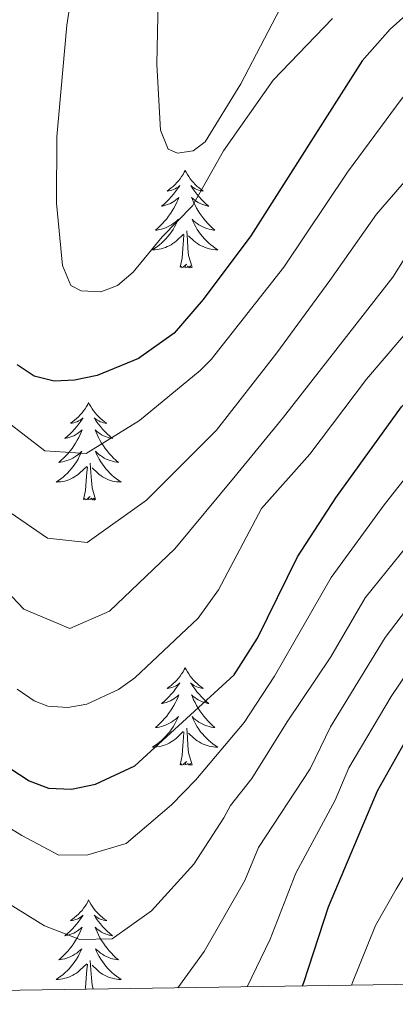
# Model space of a CAD drawing. Units: metres. Extents: x 598778 to 603276, y 4793535 to 4796571.
# Drawn here: x 600542 to 600588, y 4793952 to 4794073 of the extents above; entities that cross this region are included whole.
import ezdxf

# ---------------------------------------------------------------- set-up
doc = ezdxf.new("R2010")
doc.units = ezdxf.units.M
doc.header["$MEASUREMENT"] = 0
for name, color, linetype, lineweight in [('Nivel 36', 7, 'Continuous', 0), ('Nivel 4', 7, 'Continuous', 0), ('Nivel 5', 7, 'Continuous', 0), ('Nivel 61', 7, 'Continuous', 0), ('Nivel 63', 7, 'Continuous', 0)]:
    doc.layers.add(name, color=color, linetype=linetype, lineweight=lineweight)

msp = doc.modelspace()

# ---------------------------------------------------------------- linework, layer by layer
at = {"layer": 'Nivel 36', "color": 92, "linetype": 'Continuous', "lineweight": 0, "flags": 128}
for points in [[(600561.99, 4794054.38), (600561.88, 4794054.16), (600561.73, 4794053.88), (600561.56, 4794053.62), (600561.38, 4794053.36), (600561.18, 4794053.11), (600560.98, 4794052.88), (600560.76, 4794052.65), (600560.53, 4794052.43), (600560.29, 4794052.23), (600560.04, 4794052.04), (600559.78, 4794051.86), (600559.98, 4794051.88), (600560.18, 4794051.92), (600560.38, 4794051.98), (600560.57, 4794052.05), (600560.76, 4794052.13), (600560.94, 4794052.23), (600561.12, 4794052.34), (600561.32, 4794052.53), (600561.28, 4794052.47), (600561.05, 4794052.12), (600560.81, 4794051.79), (600560.55, 4794051.46), (600560.28, 4794051.15), (600560, 4794050.84), (600559.71, 4794050.55), (600559.41, 4794050.26), (600559.1, 4794049.99), (600559.22, 4794050.02), (600559.47, 4794050.07), (600559.71, 4794050.15), (600559.94, 4794050.24), (600560.18, 4794050.34), (600560.4, 4794050.46), (600560.61, 4794050.59), (600560.82, 4794050.73), (600561.02, 4794050.89), (600561.2, 4794051.06), (600561.12, 4794050.84), (600560.96, 4794050.48), (600560.79, 4794050.12), (600560.6, 4794049.78), (600560.4, 4794049.44), (600560.19, 4794049.1), (600559.97, 4794048.78), (600559.73, 4794048.47), (600559.48, 4794048.17), (600559.21, 4794047.88), (600558.94, 4794047.59), (600558.65, 4794047.32), (600558.35, 4794047.07), (600558.55, 4794047.09), (600558.82, 4794047.14), (600559.08, 4794047.2), (600559.34, 4794047.28), (600559.59, 4794047.37), (600559.84, 4794047.48), (600560.08, 4794047.6), (600560.32, 4794047.74), (600560.54, 4794047.89), (600560.76, 4794048.06), (600560.96, 4794048.23), (600561.16, 4794048.42), (600561.02, 4794048.09)], [(600561.99, 4794054.38), (600562.1, 4794054.16), (600562.26, 4794053.88), (600562.43, 4794053.62), (600562.61, 4794053.36), (600562.8, 4794053.11), (600563.01, 4794052.88), (600563.23, 4794052.65), (600563.46, 4794052.43), (600563.7, 4794052.23), (600563.95, 4794052.04), (600564.21, 4794051.86), (600564.01, 4794051.88), (600563.81, 4794051.92), (600563.61, 4794051.98), (600563.42, 4794052.05), (600563.23, 4794052.13), (600563.04, 4794052.23), (600562.87, 4794052.34), (600562.67, 4794052.53), (600562.71, 4794052.47), (600562.94, 4794052.12), (600563.18, 4794051.79), (600563.44, 4794051.46), (600563.7, 4794051.15), (600563.98, 4794050.84), (600564.28, 4794050.55), (600564.58, 4794050.26), (600564.89, 4794049.99), (600564.77, 4794050.02), (600564.52, 4794050.07), (600564.28, 4794050.15), (600564.04, 4794050.24), (600563.81, 4794050.34), (600563.59, 4794050.46), (600563.37, 4794050.59), (600563.17, 4794050.73), (600562.97, 4794050.89), (600562.78, 4794051.06), (600562.87, 4794050.84), (600563.03, 4794050.48), (600563.2, 4794050.12), (600563.38, 4794049.78), (600563.58, 4794049.44), (600563.8, 4794049.1), (600564.02, 4794048.78), (600564.26, 4794048.47), (600564.51, 4794048.17), (600564.78, 4794047.88), (600565.05, 4794047.59), (600565.34, 4794047.32), (600565.64, 4794047.07), (600565.44, 4794047.09), (600565.17, 4794047.14), (600564.91, 4794047.2), (600564.65, 4794047.28), (600564.4, 4794047.37), (600564.15, 4794047.48), (600563.91, 4794047.6), (600563.67, 4794047.74), (600563.45, 4794047.89), (600563.23, 4794048.06), (600563.02, 4794048.23), (600562.83, 4794048.42), (600562.97, 4794048.09)], [(600561.02, 4794048.09), (600560.86, 4794047.77), (600560.69, 4794047.46), (600560.51, 4794047.15), (600560.31, 4794046.86), (600560.1, 4794046.57), (600559.88, 4794046.29), (600559.64, 4794046.02), (600559.4, 4794045.76), (600559.14, 4794045.52), (600558.87, 4794045.29), (600558.59, 4794045.06), (600558.3, 4794044.86), (600558.01, 4794044.66), (600558.28, 4794044.67), (600558.54, 4794044.7), (600558.8, 4794044.74), (600559.06, 4794044.8), (600559.32, 4794044.87), (600559.57, 4794044.96), (600559.81, 4794045.06), (600560.05, 4794045.17), (600560.28, 4794045.3), (600560.5, 4794045.45), (600560.72, 4794045.61), (600560.92, 4794045.78), (600561.77, 4794046.58)], [(600562.97, 4794048.09), (600563.13, 4794047.77), (600563.3, 4794047.46), (600563.48, 4794047.15), (600563.68, 4794046.86), (600563.88, 4794046.57), (600564.11, 4794046.29), (600564.34, 4794046.02), (600564.59, 4794045.76), (600564.85, 4794045.52), (600565.12, 4794045.29), (600565.4, 4794045.06), (600565.68, 4794044.86), (600565.97, 4794044.66), (600565.71, 4794044.67), (600565.45, 4794044.7), (600565.18, 4794044.74), (600564.92, 4794044.8), (600564.67, 4794044.87), (600564.42, 4794044.96), (600564.18, 4794045.06), (600563.94, 4794045.17), (600563.71, 4794045.3), (600563.49, 4794045.45), (600563.27, 4794045.61), (600563.07, 4794045.78), (600562.41, 4794046.4)], [(600561.38, 4794042.53), (600561.62, 4794043.65), (600561.73, 4794045.39), (600561.78, 4794045.82), (600561.84, 4794046.54)], [(600562.84, 4794042.53), (600562.42, 4794043.97), (600562.32, 4794044.87), (600562.28, 4794045.82), (600562.18, 4794046.98)], [(600562.84, 4794042.53), (600562.67, 4794042.46), (600562.65, 4794042.7), (600562.46, 4794042.48), (600562.34, 4794042.68), (600562.22, 4794042.57), (600561.95, 4794042.52), (600562.15, 4794042.91), (600561.76, 4794042.53), (600561.57, 4794042.48), (600561.53, 4794042.64), (600561.38, 4794042.53)], [(600550.18, 4794025.99), (600550.07, 4794025.78), (600549.91, 4794025.5), (600549.74, 4794025.23), (600549.56, 4794024.98), (600549.37, 4794024.73), (600549.16, 4794024.49), (600548.94, 4794024.26), (600548.71, 4794024.05), (600548.47, 4794023.85), (600548.22, 4794023.66), (600547.96, 4794023.48), (600548.16, 4794023.5), (600548.36, 4794023.54), (600548.56, 4794023.59), (600548.76, 4794023.66), (600548.94, 4794023.75), (600549.13, 4794023.85), (600549.3, 4794023.96), (600549.5, 4794024.15), (600549.46, 4794024.08), (600549.23, 4794023.74), (600548.99, 4794023.4), (600548.74, 4794023.08), (600548.47, 4794022.76), (600548.19, 4794022.46), (600547.9, 4794022.16), (600547.59, 4794021.88), (600547.28, 4794021.61), (600547.4, 4794021.63), (600547.65, 4794021.69), (600547.89, 4794021.76), (600548.13, 4794021.85), (600548.36, 4794021.95), (600548.58, 4794022.07), (600548.8, 4794022.2), (600549, 4794022.35), (600549.2, 4794022.5), (600549.39, 4794022.68), (600549.3, 4794022.45), (600549.14, 4794022.09), (600548.97, 4794021.74), (600548.79, 4794021.39), (600548.59, 4794021.05), (600548.38, 4794020.72), (600548.15, 4794020.4), (600547.91, 4794020.09), (600547.66, 4794019.78), (600547.4, 4794019.49), (600547.12, 4794019.21), (600546.83, 4794018.94), (600546.54, 4794018.68), (600546.73, 4794018.71), (600547, 4794018.75), (600547.26, 4794018.82), (600547.52, 4794018.9), (600547.78, 4794018.99), (600548.02, 4794019.1), (600548.26, 4794019.22), (600548.5, 4794019.36), (600548.72, 4794019.51), (600548.94, 4794019.67), (600549.15, 4794019.85), (600549.34, 4794020.04), (600549.2, 4794019.71)], [(600550.18, 4794025.99), (600550.29, 4794025.78), (600550.44, 4794025.5), (600550.61, 4794025.23), (600550.79, 4794024.98), (600550.99, 4794024.73), (600551.19, 4794024.49), (600551.41, 4794024.26), (600551.64, 4794024.05), (600551.88, 4794023.85), (600552.13, 4794023.66), (600552.39, 4794023.48), (600552.2, 4794023.5), (600551.99, 4794023.54), (600551.79, 4794023.59), (600551.6, 4794023.66), (600551.41, 4794023.75), (600551.23, 4794023.85), (600551.05, 4794023.96), (600550.85, 4794024.15), (600550.89, 4794024.08), (600551.12, 4794023.74), (600551.36, 4794023.4), (600551.62, 4794023.08), (600551.89, 4794022.76), (600552.17, 4794022.46), (600552.46, 4794022.16), (600552.76, 4794021.88), (600553.08, 4794021.61), (600552.95, 4794021.63), (600552.7, 4794021.69), (600552.46, 4794021.76), (600552.23, 4794021.85), (600552, 4794021.95), (600551.77, 4794022.07), (600551.56, 4794022.2), (600551.35, 4794022.35), (600551.15, 4794022.5), (600550.97, 4794022.68), (600551.05, 4794022.45), (600551.21, 4794022.09), (600551.38, 4794021.74), (600551.57, 4794021.39), (600551.77, 4794021.05), (600551.98, 4794020.72), (600552.2, 4794020.4), (600552.44, 4794020.09), (600552.7, 4794019.78), (600552.96, 4794019.49), (600553.23, 4794019.21), (600553.52, 4794018.94), (600553.82, 4794018.68), (600553.62, 4794018.71), (600553.36, 4794018.75), (600553.09, 4794018.82), (600552.83, 4794018.9), (600552.58, 4794018.99), (600552.33, 4794019.1), (600552.09, 4794019.22), (600551.86, 4794019.36), (600551.63, 4794019.51), (600551.41, 4794019.67), (600551.21, 4794019.85), (600551.01, 4794020.04), (600551.15, 4794019.71)], [(600549.2, 4794019.71), (600549.04, 4794019.39), (600548.88, 4794019.08), (600548.69, 4794018.77), (600548.5, 4794018.47), (600548.29, 4794018.18), (600548.06, 4794017.91), (600547.83, 4794017.64), (600547.58, 4794017.38), (600547.32, 4794017.14), (600547.06, 4794016.9), (600546.78, 4794016.68), (600546.49, 4794016.47), (600546.2, 4794016.28), (600546.46, 4794016.29), (600546.72, 4794016.31), (600546.99, 4794016.36), (600547.25, 4794016.41), (600547.5, 4794016.48), (600547.75, 4794016.57), (600548, 4794016.67), (600548.23, 4794016.79), (600548.46, 4794016.92), (600548.68, 4794017.07), (600548.9, 4794017.22), (600549.1, 4794017.39), (600549.95, 4794018.19)], [(600551.15, 4794019.71), (600551.31, 4794019.39), (600551.48, 4794019.08), (600551.66, 4794018.77), (600551.86, 4794018.47), (600552.07, 4794018.18), (600552.29, 4794017.91), (600552.53, 4794017.64), (600552.77, 4794017.38), (600553.03, 4794017.14), (600553.3, 4794016.9), (600553.58, 4794016.68), (600553.87, 4794016.47), (600554.16, 4794016.28), (600553.89, 4794016.29), (600553.63, 4794016.31), (600553.37, 4794016.36), (600553.11, 4794016.41), (600552.85, 4794016.48), (600552.6, 4794016.57), (600552.36, 4794016.67), (600552.12, 4794016.79), (600551.89, 4794016.92), (600551.67, 4794017.07), (600551.46, 4794017.22), (600551.25, 4794017.39), (600550.6, 4794018.01)], [(600551.03, 4794014.14), (600550.6, 4794015.58), (600550.51, 4794016.49), (600550.46, 4794017.44), (600550.36, 4794018.6)], [(600549.56, 4794014.14), (600549.8, 4794015.26), (600549.92, 4794017), (600549.96, 4794017.44), (600550.03, 4794018.16)], [(600551.03, 4794014.14), (600550.85, 4794014.08), (600550.84, 4794014.32), (600550.64, 4794014.09), (600550.52, 4794014.3), (600550.4, 4794014.19), (600550.13, 4794014.13), (600550.33, 4794014.53), (600549.94, 4794014.15), (600549.76, 4794014.09), (600549.72, 4794014.26), (600549.56, 4794014.14)], [(600561.99, 4793993.58), (600561.88, 4793993.36), (600561.73, 4793993.09), (600561.56, 4793992.82), (600561.38, 4793992.56), (600561.18, 4793992.32), (600560.98, 4793992.08), (600560.76, 4793991.85), (600560.53, 4793991.64), (600560.29, 4793991.43), (600560.04, 4793991.24), (600559.78, 4793991.06), (600559.98, 4793991.09), (600560.18, 4793991.13), (600560.38, 4793991.18), (600560.57, 4793991.25), (600560.76, 4793991.34), (600560.94, 4793991.43), (600561.12, 4793991.55), (600561.32, 4793991.74), (600561.28, 4793991.67), (600561.05, 4793991.33), (600560.81, 4793990.99), (600560.55, 4793990.66), (600560.28, 4793990.35), (600560, 4793990.04), (600559.71, 4793989.75), (600559.41, 4793989.47), (600559.1, 4793989.2), (600559.22, 4793989.22), (600559.47, 4793989.28), (600559.71, 4793989.35), (600559.94, 4793989.44), (600560.18, 4793989.54), (600560.4, 4793989.66), (600560.61, 4793989.79), (600560.82, 4793989.94), (600561.02, 4793990.09), (600561.2, 4793990.26), (600561.12, 4793990.04), (600560.96, 4793989.68), (600560.79, 4793989.32), (600560.6, 4793988.98), (600560.4, 4793988.64), (600560.19, 4793988.31), (600559.97, 4793987.98), (600559.73, 4793987.67), (600559.48, 4793987.37), (600559.21, 4793987.08), (600558.94, 4793986.8), (600558.65, 4793986.53), (600558.35, 4793986.27), (600558.55, 4793986.3), (600558.82, 4793986.34), (600559.08, 4793986.4), (600559.34, 4793986.48), (600559.59, 4793986.58), (600559.84, 4793986.68), (600560.08, 4793986.81), (600560.32, 4793986.95), (600560.54, 4793987.1), (600560.76, 4793987.26), (600560.96, 4793987.44), (600561.16, 4793987.62), (600561.02, 4793987.3)], [(600561.99, 4793993.58), (600562.1, 4793993.36), (600562.26, 4793993.09), (600562.43, 4793992.82), (600562.61, 4793992.56), (600562.8, 4793992.32), (600563.01, 4793992.08), (600563.23, 4793991.85), (600563.46, 4793991.64), (600563.7, 4793991.43), (600563.95, 4793991.24), (600564.21, 4793991.06), (600564.01, 4793991.09), (600563.81, 4793991.13), (600563.61, 4793991.18), (600563.41, 4793991.25), (600563.22, 4793991.34), (600563.04, 4793991.43), (600562.87, 4793991.55), (600562.66, 4793991.74), (600562.71, 4793991.67), (600562.94, 4793991.33), (600563.18, 4793990.99), (600563.44, 4793990.66), (600563.7, 4793990.35), (600563.98, 4793990.04), (600564.28, 4793989.75), (600564.58, 4793989.47), (600564.89, 4793989.2), (600564.77, 4793989.22), (600564.52, 4793989.28), (600564.28, 4793989.35), (600564.04, 4793989.44), (600563.81, 4793989.54), (600563.59, 4793989.66), (600563.37, 4793989.79), (600563.17, 4793989.94), (600562.97, 4793990.09), (600562.78, 4793990.26), (600562.87, 4793990.04), (600563.03, 4793989.68), (600563.2, 4793989.32), (600563.38, 4793988.98), (600563.58, 4793988.64), (600563.79, 4793988.31), (600564.02, 4793987.98), (600564.26, 4793987.67), (600564.51, 4793987.37), (600564.78, 4793987.08), (600565.05, 4793986.8), (600565.34, 4793986.53), (600565.63, 4793986.27), (600565.44, 4793986.3), (600565.17, 4793986.34), (600564.91, 4793986.4), (600564.65, 4793986.48), (600564.39, 4793986.58), (600564.15, 4793986.68), (600563.9, 4793986.81), (600563.67, 4793986.95), (600563.45, 4793987.1), (600563.23, 4793987.26), (600563.02, 4793987.44), (600562.83, 4793987.62), (600562.97, 4793987.3)], [(600561.02, 4793987.3), (600560.86, 4793986.98), (600560.69, 4793986.66), (600560.51, 4793986.36), (600560.31, 4793986.06), (600560.1, 4793985.77), (600559.88, 4793985.5), (600559.64, 4793985.23), (600559.4, 4793984.97), (600559.14, 4793984.72), (600558.87, 4793984.49), (600558.59, 4793984.27), (600558.3, 4793984.06), (600558.01, 4793983.87), (600558.28, 4793983.88), (600558.54, 4793983.9), (600558.8, 4793983.94), (600559.06, 4793984), (600559.32, 4793984.07), (600559.57, 4793984.16), (600559.81, 4793984.26), (600560.05, 4793984.38), (600560.28, 4793984.51), (600560.5, 4793984.65), (600560.71, 4793984.81), (600560.92, 4793984.98), (600561.76, 4793985.78)], [(600562.97, 4793987.3), (600563.12, 4793986.98), (600563.29, 4793986.66), (600563.48, 4793986.36), (600563.67, 4793986.06), (600563.88, 4793985.77), (600564.11, 4793985.5), (600564.34, 4793985.23), (600564.59, 4793984.97), (600564.85, 4793984.72), (600565.12, 4793984.49), (600565.39, 4793984.27), (600565.68, 4793984.06), (600565.97, 4793983.87), (600565.71, 4793983.88), (600565.44, 4793983.9), (600565.18, 4793983.94), (600564.92, 4793984), (600564.67, 4793984.07), (600564.42, 4793984.16), (600564.18, 4793984.26), (600563.94, 4793984.38), (600563.71, 4793984.51), (600563.48, 4793984.65), (600563.27, 4793984.81), (600563.07, 4793984.98), (600562.41, 4793985.6)], [(600562.84, 4793981.73), (600562.42, 4793983.17), (600562.32, 4793984.08), (600562.28, 4793985.02), (600562.18, 4793986.19)], [(600561.37, 4793981.73), (600561.62, 4793982.85), (600561.73, 4793984.59), (600561.78, 4793985.02), (600561.84, 4793985.75)], [(600562.84, 4793981.73), (600562.67, 4793981.66), (600562.65, 4793981.9), (600562.46, 4793981.68), (600562.34, 4793981.88), (600562.22, 4793981.78), (600561.95, 4793981.72), (600562.14, 4793982.12), (600561.76, 4793981.74), (600561.57, 4793981.68), (600561.53, 4793981.84), (600561.37, 4793981.73)], [(600550.18, 4793965.2), (600550.07, 4793964.98), (600549.91, 4793964.7), (600549.74, 4793964.44), (600549.56, 4793964.18), (600549.37, 4793963.93), (600549.16, 4793963.7), (600548.94, 4793963.47), (600548.71, 4793963.25), (600548.47, 4793963.05), (600548.22, 4793962.86), (600547.96, 4793962.68), (600548.16, 4793962.7), (600548.36, 4793962.74), (600548.56, 4793962.8), (600548.76, 4793962.87), (600548.94, 4793962.95), (600549.13, 4793963.05), (600549.3, 4793963.16), (600549.5, 4793963.35), (600549.46, 4793963.29), (600549.23, 4793962.94), (600548.99, 4793962.61), (600548.74, 4793962.28), (600548.47, 4793961.96), (600548.19, 4793961.66), (600547.9, 4793961.37), (600547.59, 4793961.08), (600547.28, 4793960.81), (600547.4, 4793960.84), (600547.65, 4793960.89), (600547.89, 4793960.97), (600548.13, 4793961.05), (600548.36, 4793961.16), (600548.58, 4793961.28), (600548.8, 4793961.41), (600549, 4793961.55), (600549.2, 4793961.71), (600549.39, 4793961.88), (600549.3, 4793961.66), (600549.14, 4793961.3), (600548.97, 4793960.94), (600548.79, 4793960.59), (600548.59, 4793960.25), (600548.38, 4793959.92), (600548.15, 4793959.6), (600547.91, 4793959.29), (600547.66, 4793958.99), (600547.4, 4793958.69), (600547.12, 4793958.41), (600546.83, 4793958.14), (600546.54, 4793957.88), (600546.73, 4793957.91), (600547, 4793957.96), (600547.26, 4793958.02), (600547.52, 4793958.1), (600547.78, 4793958.19), (600548.02, 4793958.3), (600548.26, 4793958.42), (600548.5, 4793958.56), (600548.72, 4793958.71), (600548.94, 4793958.88), (600549.15, 4793959.05), (600549.34, 4793959.24), (600549.2, 4793958.91)], [(600550.18, 4793965.2), (600550.29, 4793964.98), (600550.44, 4793964.7), (600550.61, 4793964.44), (600550.79, 4793964.18), (600550.99, 4793963.93), (600551.19, 4793963.7), (600551.41, 4793963.47), (600551.64, 4793963.25), (600551.88, 4793963.05), (600552.13, 4793962.86), (600552.39, 4793962.68), (600552.2, 4793962.7), (600551.99, 4793962.74), (600551.79, 4793962.8), (600551.6, 4793962.87), (600551.41, 4793962.95), (600551.23, 4793963.05), (600551.05, 4793963.16), (600550.85, 4793963.35), (600550.89, 4793963.29), (600551.12, 4793962.94), (600551.36, 4793962.61), (600551.62, 4793962.28), (600551.89, 4793961.96), (600552.17, 4793961.66), (600552.46, 4793961.37), (600552.76, 4793961.08), (600553.08, 4793960.81), (600552.95, 4793960.84), (600552.7, 4793960.89), (600552.46, 4793960.97), (600552.23, 4793961.05), (600552, 4793961.16), (600551.77, 4793961.28), (600551.56, 4793961.41), (600551.35, 4793961.55), (600551.15, 4793961.71), (600550.97, 4793961.88), (600551.05, 4793961.66), (600551.21, 4793961.3), (600551.38, 4793960.94), (600551.57, 4793960.59), (600551.77, 4793960.25), (600551.98, 4793959.92), (600552.2, 4793959.6), (600552.44, 4793959.29), (600552.7, 4793958.99), (600552.96, 4793958.69), (600553.23, 4793958.41), (600553.52, 4793958.14), (600553.82, 4793957.88), (600553.62, 4793957.91), (600553.35, 4793957.96), (600553.09, 4793958.02), (600552.83, 4793958.1), (600552.58, 4793958.19), (600552.33, 4793958.3), (600552.09, 4793958.42), (600551.86, 4793958.56), (600551.63, 4793958.71), (600551.41, 4793958.88), (600551.21, 4793959.05), (600551.01, 4793959.24), (600551.15, 4793958.91)], [(600549.2, 4793958.91), (600549.04, 4793958.59), (600548.88, 4793958.28), (600548.69, 4793957.97), (600548.5, 4793957.68), (600548.29, 4793957.39), (600548.06, 4793957.11), (600547.83, 4793956.84), (600547.58, 4793956.58), (600547.32, 4793956.34), (600547.06, 4793956.1), (600546.78, 4793955.88), (600546.49, 4793955.67), (600546.2, 4793955.48), (600546.46, 4793955.49), (600546.72, 4793955.52), (600546.99, 4793955.56), (600547.25, 4793955.62), (600547.5, 4793955.69), (600547.75, 4793955.77), (600548, 4793955.88), (600548.23, 4793955.99), (600548.46, 4793956.12), (600548.68, 4793956.27), (600548.9, 4793956.43), (600549.1, 4793956.6), (600549.95, 4793957.4)], [(600551.15, 4793958.91), (600551.31, 4793958.59), (600551.48, 4793958.28), (600551.66, 4793957.97), (600551.86, 4793957.68), (600552.07, 4793957.39), (600552.29, 4793957.11), (600552.53, 4793956.84), (600552.77, 4793956.58), (600553.03, 4793956.34), (600553.3, 4793956.1), (600553.58, 4793955.88), (600553.87, 4793955.67), (600554.16, 4793955.48), (600553.89, 4793955.49), (600553.63, 4793955.52), (600553.37, 4793955.56), (600553.11, 4793955.62), (600552.85, 4793955.69), (600552.6, 4793955.77), (600552.36, 4793955.88), (600552.12, 4793955.99), (600551.89, 4793956.12), (600551.67, 4793956.27), (600551.46, 4793956.43), (600551.25, 4793956.6), (600550.6, 4793957.22)], [(600549.77, 4793954.3), (600549.8, 4793954.46), (600549.92, 4793956.21), (600549.96, 4793956.64), (600550.03, 4793957.36)], [(600550.74, 4793954.32), (600550.6, 4793954.79), (600550.51, 4793955.69), (600550.46, 4793956.64), (600550.36, 4793957.8)]]:
    msp.add_lwpolyline(points, dxfattribs=at)
at = {"layer": 'Nivel 4', "color": 36, "linetype": 'Continuous', "lineweight": 30, "flags": 128}
for points, elevation in [([(600590.88, 4794075.01), (600587.06, 4794071.66), (600583.64, 4794067.78), (600570.02, 4794046.39), (600564.21, 4794038.59), (600560.64, 4794034.49), (600556.28, 4794031.38), (600551.22, 4794029.29), (600548.46, 4794028.73), (600545.96, 4794028.62), (600543.52, 4794029.21), (600541.43, 4794030.62)], 300), ([(600540.55, 4793981.31), (600542.92, 4793979.78), (600545.26, 4793978.88), (600548.07, 4793978.73), (600551.02, 4793979.37), (600555.85, 4793981.6), (600567.99, 4793992.71), (600570.85, 4793997.21), (600575.75, 4794007.13), (600580.43, 4794014.36), (600588.47, 4794025.48), (600596.16, 4794033.51), (600603.22, 4794038.4), (600613.09, 4794043.62), (600621.99, 4794046.08), (600630.26, 4794047.76), (600633.3, 4794048.02), (600644.21, 4794047.8), (600647.32, 4794047.3), (600652.3, 4794045.64), (600664.41, 4794039.27), (600669.94, 4794033.89), (600674.77, 4794030.95), (600679.33, 4794027.62)], 275), ([(600576.34, 4793954.7), (600576.53, 4793955.1), (600579.55, 4793964.37), (600585.55, 4793978.52), (600589.56, 4793985.72), (600594.68, 4793992.86), (600598.51, 4793996.86), (600606.89, 4794003.62), (600612.34, 4794006.04), (600620.08, 4794008.49), (600625.17, 4794009.65), (600630.54, 4794010.21), (600636.3, 4794010.07), (600641.26, 4794009.46), (600644.33, 4794008.64), (600662.03, 4793999.22), (600675.07, 4793993.41), (600679.92, 4793991.87)], 250)]:
    msp.add_lwpolyline(points, dxfattribs=dict(at, elevation=elevation))
at = {"layer": 'Nivel 5', "color": 36, "linetype": 'Continuous', "lineweight": 0, "flags": 128}
for points, elevation in [([(600549.56, 4794085.45), (600547.5, 4794072.13), (600546.3, 4794058.5), (600546.26, 4794050.38), (600547, 4794042.75), (600548, 4794040.32), (600549.28, 4794039.67), (600551.68, 4794039.53), (600553.73, 4794040.32), (600555.63, 4794041.95), (600559.16, 4794046.24), (600562.91, 4794050.05), (600566.67, 4794056.76), (600572.75, 4794065.42), (600580.02, 4794072.96)], 305), ([(600670.24, 4794064.93), (600668.23, 4794066.47), (600661.14, 4794070.82), (600647.38, 4794077.04), (600639.82, 4794079.3), (600634.91, 4794080.27), (600626.8, 4794080.84), (600622.76, 4794080.75), (600611.51, 4794078.83), (600606.62, 4794076.82), (600590.33, 4794065.05), (600588.56, 4794063.2), (600581.85, 4794054.18), (600574.06, 4794042.57), (600565.18, 4794031.28), (600563.84, 4794029.91), (600556.41, 4794023.81), (600549.89, 4794019.79), (600544.82, 4794020.11), (600537.81, 4794025.47)], 295), ([(600558.7, 4794075.2), (600558.54, 4794067.31), (600558.98, 4794059.3), (600559.93, 4794056.98), (600561.05, 4794056.48), (600562.99, 4794056.78), (600564.44, 4794057.86), (600568.79, 4794064.97), (600575.03, 4794076.93)], 310), ([(600683.69, 4794050.77), (600678.41, 4794052.96), (600671.11, 4794056.57), (600665.33, 4794060.65), (600660.7, 4794063.45), (600652.91, 4794067.2), (600645.99, 4794069.92), (600639.44, 4794071.46), (600634.49, 4794072.21), (600624.64, 4794072.5), (600615.96, 4794071.05), (600608.8, 4794068.73), (600606.62, 4794067.52), (600593.54, 4794058.38), (600585.42, 4794049.01), (600579.71, 4794040.9), (600573.2, 4794032.08), (600565.81, 4794022.61), (600557.28, 4794014.06), (600550.02, 4794008.91), (600545.13, 4794009.42), (600540.59, 4794012.55)], 290), ([(600680.57, 4794044.72), (600674.91, 4794047.47), (600665.18, 4794052.95), (600657.9, 4794057.51), (600651.97, 4794060.2), (600644.62, 4794062.85), (600631.28, 4794064.34), (600623.5, 4794063.7), (600617.97, 4794062.72), (600611.03, 4794060.6), (600608.56, 4794059.4), (600596.76, 4794051.71), (600594.85, 4794049.31), (600589, 4794043.84), (600587.39, 4794041.31), (600574.04, 4794024.21), (600568.12, 4794017.01), (600560.73, 4794008.1), (600552.75, 4794000.5), (600547.89, 4793998.38), (600542.24, 4794000.75), (600535.2, 4794008.17)], 285), ([(600683.55, 4794018.28), (600675.41, 4794022.18), (600671.33, 4794025.07), (600665.13, 4794028.68), (600660.01, 4794033.38), (600648.52, 4794039.06), (600643.62, 4794040.13), (600633.32, 4794040.41), (600630.57, 4794040.2), (600623.7, 4794038.9), (600615.51, 4794036.82), (600606.59, 4794032.42), (600600.04, 4794028.07), (600598.35, 4794026.23), (600592.3, 4794021.03), (600586.33, 4794013.48), (600579.88, 4794004.63)], 270), ([(600592.58, 4794038.68), (600584.18, 4794028.86), (600577.24, 4794019.68), (600571.35, 4794013.03), (600566.08, 4794003.1), (600563.6, 4793999.63), (600555.85, 4793992.37), (600553.85, 4793990.92), (600549.94, 4793989.14), (600547.65, 4793988.71), (600545.19, 4793988.89), (600543.53, 4793989.55), (600541.42, 4793990.98)], 280), ([(600657.46, 4794025.97), (600654.42, 4794028.05), (600645.48, 4794031.96), (600641.49, 4794032.61), (600633.2, 4794032.87), (600625.41, 4794031.73), (600617.92, 4794030.03), (600612.26, 4794027.36), (600605.77, 4794023.98), (600603.04, 4794021.56), (600596.75, 4794017.14), (600591.75, 4794011.67), (600584.01, 4794002.14), (600579.83, 4793994.91), (600574.49, 4793986.96), (600570.17, 4793980.03), (600567.54, 4793976.73), (600566.74, 4793975.23), (600563.06, 4793969.56), (600557.87, 4793963.87), (600553.04, 4793960.43), (600549.1, 4793960.38), (600544.76, 4793962.02), (600537.95, 4793966.25)], 265), ([(600679.64, 4794005.7), (600667.6, 4794011.29), (600655.84, 4794018.06), (600651.06, 4794021.58), (600644.87, 4794024.23), (600641.09, 4794024.92), (600633.14, 4794025.3), (600623.74, 4794024.07), (600620.41, 4794023.16), (600612.16, 4794019.64), (600600.89, 4794012.97), (600595.95, 4794008.3), (600589.74, 4794001.57), (600586.47, 4793997.28), (600579.77, 4793986.36), (600577.27, 4793981.23), (600570.95, 4793971.6), (600569.28, 4793967.57), (600564.31, 4793958.88), (600561.09, 4793954.47)], 260), ([(600703.11, 4793998.36), (600698.35, 4793996.97), (600696.24, 4793996.7), (600685.83, 4793997.36), (600681.26, 4793998.31), (600677.38, 4793999.54), (600663.69, 4794005.85), (600651.22, 4794012.75), (600647.7, 4794015.11), (600641.85, 4794017.13), (600638.7, 4794017.64), (600628.18, 4794017.33), (600618.46, 4794014.95), (600605.04, 4794008.8), (600602.02, 4794006.59), (600593.93, 4793999.02), (600590.58, 4793995.07), (600587.21, 4793990.09), (600582.04, 4793981.36), (600580.36, 4793977.4), (600575.55, 4793968.49), (600572.39, 4793960.4), (600569.56, 4793954.6)], 255), ([(600579.88, 4794004.63), (600572.92, 4793992.57), (600569.23, 4793986.9), (600563.31, 4793979.88), (600560.34, 4793976.84), (600554.77, 4793972.09), (600550.1, 4793970.72), (600546.53, 4793970.67), (600542, 4793973.06), (600538.97, 4793974.9)], 270), ([(600661.35, 4793991), (600648.8, 4793995.76), (600641.7, 4793999.54), (600639.28, 4794000.18), (600635.21, 4794000.68), (600626.75, 4794000.33), (600621.88, 4793999.22), (600613.49, 4793996.59), (600611.3, 4793995.4), (600603.18, 4793988.68), (600596.95, 4793980.97), (600595.69, 4793978.71), (600593.91, 4793976.67), (600587.82, 4793966.5), (600585.3, 4793962.06), (600582.48, 4793955.12), (600582.33, 4793954.79)], 245)]:
    msp.add_lwpolyline(points, dxfattribs=dict(at, elevation=elevation))
at = {"layer": 'Nivel 61', "color": 250, "linetype": 'Continuous', "lineweight": 0}
msp.add_3dface([(603055.68, 4796305.9), (603090.9, 4793992.31), (599710.74, 4793941.76), (599676.7, 4796255.33)], dxfattribs=at)
at = {"layer": 'Nivel 63', "color": 7, "linetype": 'Continuous', "lineweight": 0}
msp.add_3dface([(598821.94, 4793534.64), (598777.57, 4796504.22), (603231.97, 4796570.87), (603276.36, 4793601.26)], dxfattribs=at)

doc.saveas('drawing.dxf')
